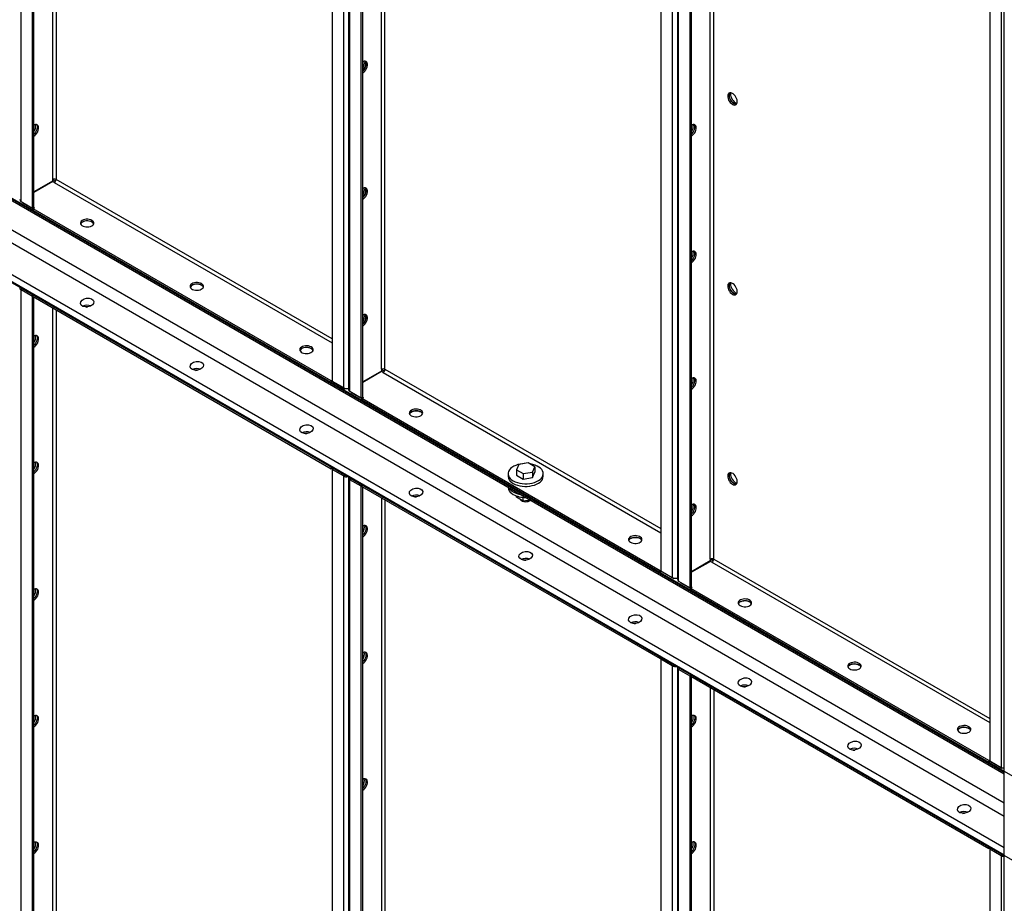
# Model space of a CAD drawing. Units: millimetres. Extents: x -6930 to 8313, y -12680 to 11283.
# Drawn here: x 2186 to 3138, y 6624 to 7479 of the extents above; entities that cross this region are included whole.
import ezdxf

# ---------------------------------------------------------------- set-up
doc = ezdxf.new("R2010")
doc.units = ezdxf.units.MM

msp = doc.modelspace()

# ---------------------------------------------------------------- linework, layer by layer
at = {"color": 7, "linetype": 'Continuous', "lineweight": 25}
for p, q in [((2503.68, 9068.54), (2503.68, 7121.14)), ((2504.97, 7119.34), (2504.97, 9069.28)), ((2516, 7112.97), (2516, 9068.83)), ((2517.41, 7113.79), (2517.41, 9068.3)), ((2535.51, 7140.61), (2535.51, 9057.85)), ((2538.91, 7140.61), (2538.91, 9055.89)), ((2805.91, 8901.46), (2805.91, 6945.61)), ((2816.94, 8895.1), (2816.94, 6939.24)), ((2821.88, 8893.3), (2821.88, 6937.45)), ((2823.16, 6935.65), (2823.16, 8891.5)), ((2834.2, 6929.28), (2834.2, 8885.14)), ((2835.61, 6930.1), (2835.61, 8884.61)), ((2853.71, 6956.91), (2853.71, 8874.16)), ((2857.11, 6956.91), (2857.11, 8872.2)), ((2186.77, 7303.03), (2186.77, 8779.06)), ((2197.8, 7296.67), (2197.8, 8772.7)), ((2199.21, 7297.48), (2199.21, 8771.88)), ((2217.32, 8761.43), (2217.32, 7324.3)), ((2220.71, 8759.47), (2220.71, 7324.3)), ((2498.74, 8711.31), (2498.74, 7122.93)), ((3135.14, 8709.73), (3135.14, 6755.55)), ((3138.25, 6751.83), (3138.25, 8711.53)), ((2487.71, 8704.94), (2487.71, 7129.3)), ((3124.11, 8708.26), (3124.11, 6761.92)), ((1865.46, 7486.6), (3138.25, 6751.83)), ((1865.46, 7485.72), (3138.25, 6750.95)), ((1866.39, 7483.66), (3138.25, 6749.43)), ((1896.57, 7438.06), (3138.25, 6721.25)), ((1891.4, 7428.2), (3138.25, 6708.41)), ((1865.46, 7405.82), (3138.25, 6671.06)), ((1865.46, 7404.95), (3138.25, 6670.18)), ((1868.2, 7411.04), (3138.25, 6677.86)), ((2217.32, 7322.63), (2199.21, 7312.18)), ((2217.57, 7322.19), (2199.21, 7311.6)), ((2217.32, 7324.3), (2217.32, 7322.63)), ((2217.32, 7324.3), (2220.21, 7322.62)), ((2219.01, 7321.36), (2217.57, 7322.19)), ((2219.01, 7321.36), (2487.71, 7166.24)), ((2487.71, 7170.16), (2220.71, 7324.3)), ((2186.77, 7303.03), (2197.8, 7296.67)), ((2188.15, 7302.24), (2188.15, 7301.95)), ((2188.15, 7301.95), (2198.51, 7295.97)), ((2197.8, 7296.67), (2199.21, 7297.48)), ((2199.92, 7296.78), (2198.51, 7295.97)), ((2487.01, 7129.42), (2198.51, 7295.97)), ((2198.51, 7294.34), (2198.51, 7295.97)), ((2487.01, 7127.79), (2198.51, 7294.34)), ((2199.92, 7296.78), (2198.96, 7297.34)), ((2188.18, 7218.35), (2186.77, 7217.54)), ((2197.8, 7211.17), (2186.77, 7217.54)), ((2186.77, 6364.01), (2186.77, 7217.54)), ((2188.15, 7218.66), (2188.15, 7218.66)), ((2188.15, 7218.66), (2198.51, 7212.68)), ((2188.18, 7218.35), (2188.18, 7218.64)), ((2198.51, 7212.39), (2188.18, 7218.35)), ((2198.51, 7212.68), (2487.01, 7046.13)), ((2198.51, 7211.05), (2198.51, 7212.68)), ((2197.8, 7211.17), (2198.51, 7211.58)), ((2197.8, 6357.64), (2197.8, 7211.17)), ((2198.51, 7211.05), (2487.01, 7044.5)), ((2199.21, 6358.46), (2199.21, 7210.64)), ((2217.32, 7200.19), (2217.32, 6385.28)), ((2220.71, 7198.23), (2220.71, 6385.28)), ((2535.51, 7138.94), (2517.41, 7128.49)), ((2535.76, 7138.5), (2517.41, 7127.91)), ((2535.51, 7140.61), (2535.51, 7138.94)), ((2535.51, 7140.61), (2538.41, 7138.93)), ((2537.21, 7137.67), (2535.76, 7138.5)), ((2537.21, 7137.67), (2805.91, 6982.55)), ((2538.91, 7140.61), (2805.91, 6986.47)), ((2487.71, 7129.83), (2487.01, 7129.42)), ((2487.01, 7129.42), (2487.01, 7127.79)), ((2488.42, 7128.6), (2487.01, 7127.79)), ((2487.71, 7129.3), (2498.74, 7122.93)), ((2488.42, 7128.89), (2488.42, 7128.6)), ((2488.42, 7128.6), (2500.19, 7121.81)), ((2500.19, 7121.81), (2500.19, 7122.38)), ((2503.02, 7121.81), (2500.19, 7121.81)), ((2503.02, 7122.28), (2503.02, 7121.81)), ((2503.68, 7122.19), (2503.02, 7121.81)), ((2504.97, 7119.34), (2516, 7112.97)), ((2506.35, 7118.54), (2506.35, 7118.25)), ((2506.35, 7118.25), (2516.7, 7112.28)), ((2516, 7112.97), (2517.41, 7113.79)), ((2518.12, 7113.09), (2516.7, 7112.28)), ((2805.2, 6945.73), (2516.7, 7112.28)), ((2516.7, 7110.64), (2516.7, 7112.28)), ((2805.2, 6944.1), (2516.7, 7110.64)), ((2518.12, 7113.09), (2517.16, 7113.65)), ((2487.01, 7046.13), (2487.01, 7044.5)), ((2488.42, 7045.32), (2487.01, 7044.5)), ((2487.71, 7043.8), (2489.13, 7044.62)), ((2487.71, 7043.8), (2487.71, 6190.28)), ((2498.74, 7037.44), (2487.71, 7043.8)), ((2488.42, 7045.32), (2488.42, 7045.32)), ((2488.42, 7045.32), (2500.19, 7038.52)), ((2500.16, 7038.25), (2489.13, 7044.62)), ((2668.56, 7048.61), (2666.17, 7043.46)), ((2666.17, 7043.46), (2672.71, 7039.69)), ((2666.17, 7043.46), (2666.17, 7038.24)), ((2677.49, 7049.99), (2668.56, 7048.61)), ((2672.71, 7039.69), (2681.63, 7041.07)), ((2684.02, 7046.22), (2677.49, 7049.99)), ((2681.63, 7041.07), (2684.02, 7046.22)), ((2681.63, 7041.07), (2681.63, 7035.85)), ((2681.63, 7035.85), (2684.02, 7041)), ((2684.02, 7046.22), (2684.02, 7041)), ((2500.16, 7038.25), (2498.74, 7037.44)), ((2498.74, 7037.44), (2498.74, 6183.91)), ((2500.19, 7038.52), (2500.19, 7038.52)), ((2500.19, 7038.52), (2500.19, 7038.52)), ((2503.68, 7035.64), (2503.68, 6182.12)), ((2506.38, 7034.66), (2504.97, 7033.84)), ((2516, 7027.48), (2504.97, 7033.84)), ((2504.97, 6180.32), (2504.97, 7033.84)), ((2506.35, 7034.97), (2506.35, 7034.97)), ((2506.35, 7034.97), (2516.7, 7028.99)), ((2506.38, 7034.66), (2506.38, 7034.95)), ((2516.7, 7028.7), (2506.38, 7034.66)), ((2658.1, 7039.62), (2658.1, 7037.17)), ((2666.17, 7038.24), (2672.71, 7034.47)), ((2672.71, 7039.69), (2672.71, 7034.47)), ((2672.71, 7034.47), (2681.63, 7035.85)), ((2692.1, 7037.17), (2692.1, 7039.62)), ((2516, 7027.48), (2516.7, 7027.88)), ((2516, 6173.95), (2516, 7027.48)), ((2516.7, 7028.99), (2805.2, 6862.44)), ((2516.7, 7027.36), (2516.7, 7028.99)), ((2516.7, 7027.36), (2805.2, 6860.81)), ((2517.41, 6174.77), (2517.41, 7026.95)), ((2658.1, 7026.62), (2658.1, 7026.55)), ((2535.51, 7016.5), (2535.51, 6201.58)), ((2538.91, 7014.54), (2538.91, 6201.58)), ((2666.17, 7016.84), (2666.17, 7018.2)), ((2672.71, 7013.07), (2666.17, 7016.84)), ((2672.71, 7013.07), (2672.71, 7016.84)), ((2679.69, 7014.15), (2672.71, 7013.07)), ((2853.71, 6955.24), (2835.61, 6944.79)), ((2853.71, 6956.91), (2853.71, 6955.24)), ((2853.71, 6956.91), (2856.61, 6955.24)), ((2857.11, 6956.91), (2855.41, 6955.93)), ((2855.41, 6955.93), (2856.61, 6955.24)), ((2857.11, 6956.91), (3124.11, 6802.78)), ((2805.91, 6946.14), (2805.2, 6945.73)), ((2805.2, 6945.73), (2805.2, 6944.1)), ((2853.96, 6954.81), (2835.61, 6944.22)), ((2855.41, 6953.97), (2853.96, 6954.81)), ((2855.41, 6953.97), (3124.11, 6798.86)), ((2806.62, 6944.91), (2805.2, 6944.1)), ((2805.91, 6945.61), (2816.94, 6939.24)), ((2806.62, 6945.2), (2806.62, 6944.91)), ((2806.62, 6944.91), (2818.39, 6938.12)), ((2818.39, 6938.12), (2818.39, 6938.69)), ((2821.22, 6938.12), (2818.39, 6938.12)), ((2821.22, 6938.59), (2821.22, 6938.12)), ((2821.88, 6938.5), (2821.22, 6938.12)), ((2823.16, 6935.65), (2834.2, 6929.28)), ((2825.25, 6934.44), (2825.25, 6934.15)), ((2825.25, 6934.15), (2834.9, 6928.58)), ((2834.2, 6929.28), (2835.61, 6930.1)), ((2836.32, 6929.4), (2834.9, 6928.58)), ((3123.4, 6762.04), (2834.9, 6928.58)), ((2834.9, 6926.95), (2834.9, 6928.58)), ((3123.4, 6760.4), (2834.9, 6926.95)), ((2836.32, 6929.4), (2835.36, 6929.95)), ((2805.2, 6862.44), (2805.2, 6860.81)), ((2806.62, 6861.63), (2805.2, 6860.81)), ((2805.91, 6860.11), (2807.33, 6860.93)), ((2805.91, 6860.11), (2805.91, 6006.59)), ((2816.94, 6853.74), (2805.91, 6860.11)), ((2806.62, 6861.63), (2806.62, 6861.63)), ((2806.62, 6861.63), (2818.39, 6854.83)), ((2818.36, 6854.56), (2807.33, 6860.93)), ((2818.36, 6854.56), (2816.94, 6853.74)), ((2816.94, 6853.74), (2816.94, 6000.22)), ((2818.39, 6854.83), (2818.39, 6854.83)), ((2818.39, 6854.83), (2818.39, 6854.83)), ((2821.88, 6851.95), (2821.88, 5998.42)), ((2824.58, 6850.97), (2823.16, 6850.15)), ((2824.55, 6851.28), (2824.55, 6851.28)), ((2824.55, 6851.28), (2834.9, 6845.3)), ((2824.58, 6850.97), (2824.58, 6851.26)), ((2834.9, 6845.01), (2824.58, 6850.97)), ((2834.2, 6843.78), (2823.16, 6850.15)), ((2823.16, 5996.63), (2823.16, 6850.15)), ((2834.2, 6843.78), (2834.9, 6844.19)), ((2834.2, 5990.26), (2834.2, 6843.78)), ((2834.9, 6845.3), (3123.4, 6678.75)), ((2834.9, 6843.66), (2834.9, 6845.3)), ((2834.9, 6843.66), (3123.4, 6677.12)), ((2835.61, 5991.08), (2835.61, 6843.26)), ((2853.71, 6832.81), (2853.71, 6017.89)), ((2857.11, 6830.85), (2857.11, 6017.89)), ((3124.11, 6762.45), (3123.4, 6762.04)), ((3123.4, 6762.04), (3123.4, 6760.4)), ((3124.82, 6761.22), (3123.4, 6760.4)), ((3124.11, 6761.92), (3135.14, 6755.55)), ((3124.82, 6761.51), (3124.82, 6761.22)), ((3124.82, 6761.22), (3135.88, 6754.83)), ((3135.88, 6754.83), (3135.88, 6755.21)), ((3137.6, 6754.83), (3135.88, 6754.83)), ((3138.25, 6751.83), (3173.61, 6731.42)), ((3138.25, 6670.18), (3138.25, 6751.83)), ((3138.25, 6750.95), (3138.25, 6751.83)), ((3138.6, 6751.63), (3138.25, 6751.83)), ((3123.4, 6678.75), (3123.4, 6677.12)), ((3124.82, 6677.93), (3123.4, 6677.12)), ((3124.11, 6676.42), (3125.52, 6677.24)), ((3124.11, 6676.42), (3124.11, 5822.9)), ((3135.14, 6670.05), (3124.11, 6676.42)), ((3124.82, 6677.93), (3124.82, 6677.93)), ((3124.82, 6677.93), (3136.59, 6671.14)), ((3136.55, 6670.87), (3125.52, 6677.24)), ((3136.55, 6670.87), (3135.14, 6670.05)), ((3135.14, 6670.05), (3135.14, 5816.53)), ((3136.59, 6671.14), (3136.59, 6671.14)), ((3136.59, 6671.14), (3136.59, 6671.14)), ((3138.25, 6670.18), (3138.25, 6671.06)), ((3173.61, 6649.77), (3138.25, 6670.18)), ((3138.6, 6669.97), (3138.25, 6670.18)), ((3138.25, 5812.81), (3138.25, 6670.18))]:
    msp.add_line(p, q, dxfattribs=at)
at = {"color": 7, "linetype": 'Continuous', "lineweight": 25, "flags": 128}
for points in [[(2517.41, 7429.35), (2518.06, 7430.03), (2518.95, 7431.22), (2519.68, 7432.54), (2520.22, 7433.92), (2520.52, 7435.27), (2520.59, 7436.54), (2520.4, 7437.65), (2519.98, 7438.53), (2519.88, 7438.67)], [(2519.88, 7438.67), (2520.22, 7438.12), (2520.52, 7437.12), (2520.59, 7435.92), (2520.4, 7434.6), (2519.98, 7433.23), (2519.34, 7431.87), (2518.52, 7430.61), (2517.57, 7429.5), (2517.41, 7429.35)], [(2517.41, 7427.46), (2518.47, 7428.21), (2519.47, 7429.21), (2520.37, 7430.41), (2521.1, 7431.72), (2521.63, 7433.1), (2521.94, 7434.46), (2522, 7435.72), (2521.81, 7436.83), (2521.39, 7437.72), (2520.75, 7438.34), (2519.94, 7438.66), (2518.98, 7438.66), (2517.95, 7438.35), (2517.41, 7438.07)], [(2875.21, 7396.87), (2876.27, 7396.4), (2877.27, 7396.24), (2878.16, 7396.4), (2878.89, 7396.88), (2879.43, 7397.64), (2879.73, 7398.64), (2879.8, 7399.84), (2879.61, 7401.16), (2879.19, 7402.53), (2878.55, 7403.89), (2877.73, 7405.15), (2876.78, 7406.26), (2875.74, 7407.14), (2874.67, 7407.76), (2873.64, 7408.07), (2872.68, 7408.07), (2871.86, 7407.75), (2871.23, 7407.13), (2870.8, 7406.24), (2870.62, 7405.13), (2870.68, 7403.87), (2870.99, 7402.51), (2871.52, 7401.13), (2872.25, 7399.82), (2873.14, 7398.62), (2874.15, 7397.62), (2875.21, 7396.87)], [(2872.74, 7408.08), (2872.64, 7407.94), (2872.22, 7407.06), (2872.03, 7405.95), (2872.1, 7404.68), (2872.4, 7403.33), (2872.93, 7401.95), (2873.67, 7400.63), (2874.56, 7399.44), (2875.56, 7398.44), (2876.62, 7397.68)], [(2879.09, 7397.09), (2878.19, 7397.1), (2877.16, 7397.41), (2876.09, 7398.03), (2875.05, 7398.91), (2874.1, 7400.02), (2873.28, 7401.28), (2872.64, 7402.64), (2872.22, 7404.01), (2872.03, 7405.33), (2872.1, 7406.53), (2872.4, 7407.53), (2872.74, 7408.08)], [(2873.7, 7408.06), (2873.47, 7407.06), (2873.47, 7405.83), (2873.72, 7404.49), (2874.2, 7403.11), (2874.88, 7401.77), (2875.74, 7400.54), (2876.72, 7399.48), (2877.77, 7398.66), (2878.83, 7398.12), (2879.55, 7397.92)], [(2201.68, 7377.4), (2202.02, 7376.85), (2202.33, 7375.85), (2202.39, 7374.65), (2202.2, 7373.33), (2201.78, 7371.96), (2201.14, 7370.6), (2200.32, 7369.34), (2199.37, 7368.23), (2199.21, 7368.08)], [(2201.68, 7377.4), (2202.02, 7376.85), (2202.33, 7375.85), (2202.39, 7374.65), (2202.2, 7373.33), (2201.78, 7371.96), (2201.14, 7370.6), (2200.32, 7369.34), (2199.37, 7368.23), (2199.21, 7368.08)], [(2199.21, 7366.19), (2200.27, 7366.94), (2201.28, 7367.94), (2202.17, 7369.14), (2202.9, 7370.45), (2203.43, 7371.83), (2203.74, 7373.19), (2203.8, 7374.45), (2203.62, 7375.56), (2203.19, 7376.45), (2202.56, 7377.07), (2201.74, 7377.39), (2200.79, 7377.39), (2199.75, 7377.08), (2199.21, 7376.8)], [(2835.61, 7368.14), (2836.26, 7368.82), (2837.15, 7370.01), (2837.88, 7371.33), (2838.42, 7372.71), (2838.72, 7374.06), (2838.78, 7375.33), (2838.6, 7376.44), (2838.18, 7377.32), (2838.07, 7377.46)], [(2835.61, 7368.14), (2836.26, 7368.82), (2837.15, 7370.01), (2837.88, 7371.33), (2838.42, 7372.71), (2838.72, 7374.06), (2838.78, 7375.33), (2838.6, 7376.44), (2838.18, 7377.32), (2838.07, 7377.46)], [(2835.61, 7366.25), (2836.67, 7367), (2837.67, 7368), (2838.56, 7369.2), (2839.3, 7370.51), (2839.83, 7371.89), (2840.14, 7373.25), (2840.2, 7374.51), (2840.01, 7375.62), (2839.59, 7376.51), (2838.95, 7377.13), (2838.14, 7377.45), (2837.18, 7377.45), (2836.14, 7377.14), (2835.61, 7376.86)], [(2517.41, 7306.87), (2518.06, 7307.55), (2518.95, 7308.74), (2519.68, 7310.06), (2520.22, 7311.44), (2520.52, 7312.79), (2520.59, 7314.06), (2520.4, 7315.17), (2519.98, 7316.05), (2519.88, 7316.19)], [(2519.88, 7316.19), (2520.22, 7315.64), (2520.52, 7314.64), (2520.59, 7313.44), (2520.4, 7312.12), (2519.98, 7310.75), (2519.34, 7309.39), (2518.52, 7308.13), (2517.57, 7307.02), (2517.41, 7306.87)], [(2517.41, 7304.98), (2518.47, 7305.73), (2519.47, 7306.73), (2520.37, 7307.92), (2521.1, 7309.24), (2521.63, 7310.62), (2521.94, 7311.98), (2522, 7313.24), (2521.81, 7314.35), (2521.39, 7315.24), (2520.75, 7315.86), (2519.94, 7316.18), (2518.98, 7316.18), (2517.95, 7315.86), (2517.41, 7315.59)], [(2255.43, 7284.74), (2254.24, 7285.28), (2252.88, 7285.65), (2251.4, 7285.83), (2249.89, 7285.8), (2248.43, 7285.58), (2247.1, 7285.16), (2245.98, 7284.58), (2245.11, 7283.87), (2244.55, 7283.06), (2244.33, 7282.2), (2244.47, 7281.33), (2244.94, 7280.5), (2245.73, 7279.76), (2246.8, 7279.15), (2248.09, 7278.69), (2249.52, 7278.41), (2251.02, 7278.34), (2252.51, 7278.46), (2253.92, 7278.79), (2255.15, 7279.29), (2256.16, 7279.94), (2256.87, 7280.7), (2257.26, 7281.55), (2257.31, 7282.42), (2257, 7283.27), (2256.36, 7284.06), (2255.43, 7284.74)], [(2257.18, 7281.27), (2256.87, 7281.84), (2256.16, 7282.61), (2255.15, 7283.26), (2253.92, 7283.76), (2252.51, 7284.08), (2251.02, 7284.21), (2249.52, 7284.13), (2248.09, 7283.86), (2246.8, 7283.4), (2245.73, 7282.78), (2244.94, 7282.04), (2244.49, 7281.27)], [(2255.43, 7283.11), (2254.24, 7283.65), (2252.88, 7284.02), (2251.4, 7284.19), (2249.89, 7284.17), (2248.43, 7283.94), (2247.1, 7283.53), (2245.98, 7282.95), (2245.11, 7282.24), (2244.55, 7281.43), (2244.49, 7281.27)], [(2835.61, 7245.66), (2836.26, 7246.34), (2837.15, 7247.53), (2837.88, 7248.85), (2838.42, 7250.22), (2838.72, 7251.58), (2838.78, 7252.85), (2838.6, 7253.95), (2838.18, 7254.84), (2838.07, 7254.98)], [(2835.61, 7245.66), (2836.26, 7246.34), (2837.15, 7247.53), (2837.88, 7248.85), (2838.42, 7250.22), (2838.72, 7251.58), (2838.78, 7252.85), (2838.6, 7253.95), (2838.18, 7254.84), (2838.07, 7254.98)], [(2835.61, 7243.77), (2836.67, 7244.52), (2837.67, 7245.52), (2838.56, 7246.71), (2839.3, 7248.03), (2839.83, 7249.41), (2840.14, 7250.77), (2840.2, 7252.03), (2840.01, 7253.14), (2839.59, 7254.03), (2838.95, 7254.65), (2838.14, 7254.97), (2837.18, 7254.97), (2836.14, 7254.65), (2835.61, 7254.38)], [(2361.49, 7223.51), (2360.31, 7224.05), (2358.94, 7224.42), (2357.46, 7224.6), (2355.96, 7224.57), (2354.5, 7224.35), (2353.17, 7223.93), (2352.04, 7223.35), (2351.18, 7222.64), (2350.62, 7221.83), (2350.4, 7220.97), (2350.53, 7220.1), (2351.01, 7219.27), (2351.8, 7218.53), (2352.87, 7217.92), (2354.15, 7217.46), (2355.58, 7217.18), (2357.09, 7217.11), (2358.58, 7217.23), (2359.98, 7217.56), (2361.22, 7218.06), (2362.22, 7218.71), (2362.94, 7219.47), (2363.33, 7220.31), (2363.37, 7221.19), (2363.07, 7222.04), (2362.43, 7222.83), (2361.49, 7223.51)], [(2363.24, 7220.04), (2362.94, 7220.61), (2362.22, 7221.38), (2361.22, 7222.03), (2359.98, 7222.53), (2358.58, 7222.85), (2357.09, 7222.98), (2355.58, 7222.9), (2354.15, 7222.63), (2352.87, 7222.17), (2351.8, 7221.55), (2351.01, 7220.81), (2350.55, 7220.04)], [(2361.49, 7221.88), (2360.31, 7222.42), (2358.94, 7222.79), (2357.46, 7222.96), (2355.96, 7222.94), (2354.5, 7222.71), (2353.17, 7222.3), (2352.04, 7221.72), (2351.18, 7221.01), (2350.62, 7220.2), (2350.55, 7220.04)], [(2875.21, 7213.15), (2876.27, 7212.68), (2877.27, 7212.52), (2878.16, 7212.68), (2878.89, 7213.16), (2879.43, 7213.92), (2879.73, 7214.92), (2879.8, 7216.11), (2879.61, 7217.43), (2879.19, 7218.81), (2878.55, 7220.17), (2877.73, 7221.43), (2876.78, 7222.53), (2875.74, 7223.42), (2874.67, 7224.03), (2873.64, 7224.35), (2872.68, 7224.35), (2871.86, 7224.03), (2871.23, 7223.41), (2870.8, 7222.52), (2870.62, 7221.41), (2870.68, 7220.15), (2870.99, 7218.79), (2871.52, 7217.41), (2872.25, 7216.09), (2873.14, 7214.9), (2874.15, 7213.9), (2875.21, 7213.15)], [(2872.74, 7224.36), (2872.64, 7224.22), (2872.22, 7223.33), (2872.03, 7222.23), (2872.1, 7220.96), (2872.4, 7219.6), (2872.93, 7218.23), (2873.67, 7216.91), (2874.56, 7215.72), (2875.56, 7214.72), (2876.62, 7213.96)], [(2879.09, 7213.37), (2878.19, 7213.38), (2877.16, 7213.69), (2876.09, 7214.31), (2875.05, 7215.19), (2874.1, 7216.29), (2873.28, 7217.56), (2872.64, 7218.91), (2872.22, 7220.29), (2872.03, 7221.61), (2872.1, 7222.81), (2872.4, 7223.81), (2872.74, 7224.36)], [(2873.7, 7224.34), (2873.47, 7223.34), (2873.47, 7222.11), (2873.72, 7220.76), (2874.2, 7219.39), (2874.88, 7218.05), (2875.74, 7216.82), (2876.72, 7215.76), (2877.77, 7214.94), (2878.83, 7214.4), (2879.55, 7214.2)], [(2249.69, 7200.86), (2250.64, 7200.92), (2251.13, 7200.92)], [(2517.41, 7184.39), (2518.06, 7185.07), (2518.95, 7186.26), (2519.68, 7187.58), (2520.22, 7188.95), (2520.52, 7190.31), (2520.59, 7191.58), (2520.4, 7192.68), (2519.98, 7193.57), (2519.88, 7193.71)], [(2519.88, 7193.71), (2520.22, 7193.16), (2520.52, 7192.15), (2520.59, 7190.96), (2520.4, 7189.64), (2519.98, 7188.26), (2519.34, 7186.91), (2518.52, 7185.64), (2517.57, 7184.54), (2517.41, 7184.39)], [(2517.41, 7182.5), (2518.47, 7183.25), (2519.47, 7184.25), (2520.37, 7185.44), (2521.1, 7186.76), (2521.63, 7188.14), (2521.94, 7189.5), (2522, 7190.76), (2521.81, 7191.87), (2521.39, 7192.76), (2520.75, 7193.38), (2519.94, 7193.7), (2518.98, 7193.7), (2517.95, 7193.38), (2517.41, 7193.11)], [(2201.68, 7173.26), (2202.02, 7172.72), (2202.33, 7171.71), (2202.39, 7170.52), (2202.2, 7169.2), (2201.78, 7167.82), (2201.14, 7166.46), (2200.32, 7165.2), (2199.37, 7164.1), (2199.21, 7163.94)], [(2199.21, 7162.05), (2200.27, 7162.81), (2201.28, 7163.81), (2202.17, 7165), (2202.9, 7166.32), (2203.43, 7167.69), (2203.74, 7169.05), (2203.8, 7170.32), (2203.62, 7171.42), (2203.19, 7172.31), (2202.56, 7172.93), (2201.74, 7173.25), (2200.79, 7173.26), (2199.75, 7172.94), (2199.21, 7172.67)], [(2201.68, 7173.26), (2202.02, 7172.72), (2202.33, 7171.71), (2202.39, 7170.52), (2202.2, 7169.2), (2201.78, 7167.82), (2201.14, 7166.46), (2200.32, 7165.2), (2199.37, 7164.1), (2199.21, 7163.94)], [(2467.56, 7162.28), (2466.38, 7162.82), (2465.01, 7163.19), (2463.53, 7163.37), (2462.02, 7163.34), (2460.56, 7163.12), (2459.24, 7162.7), (2458.11, 7162.12), (2457.24, 7161.41), (2456.69, 7160.6), (2456.47, 7159.74), (2456.6, 7158.87), (2457.07, 7158.04), (2457.87, 7157.3), (2458.93, 7156.68), (2460.22, 7156.23), (2461.65, 7155.95), (2463.15, 7155.88), (2464.65, 7156), (2466.05, 7156.33), (2467.29, 7156.82), (2468.29, 7157.48), (2469, 7158.24), (2469.4, 7159.08), (2469.44, 7159.96), (2469.13, 7160.81), (2468.5, 7161.6), (2467.56, 7162.28)], [(2469.31, 7158.81), (2469, 7159.38), (2468.29, 7160.15), (2467.29, 7160.8), (2466.05, 7161.3), (2464.65, 7161.62), (2463.15, 7161.75), (2461.65, 7161.67), (2460.22, 7161.4), (2458.93, 7160.94), (2457.87, 7160.32), (2457.07, 7159.58), (2456.62, 7158.81)], [(2467.56, 7160.65), (2466.38, 7161.19), (2465.01, 7161.56), (2463.53, 7161.73), (2462.02, 7161.71), (2460.56, 7161.48), (2459.24, 7161.07), (2458.11, 7160.49), (2457.24, 7159.78), (2456.69, 7158.97), (2456.62, 7158.81)], [(2355.76, 7139.63), (2356.71, 7139.69), (2357.19, 7139.69)], [(2835.61, 7123.18), (2836.26, 7123.86), (2837.15, 7125.05), (2837.88, 7126.37), (2838.42, 7127.74), (2838.72, 7129.1), (2838.78, 7130.37), (2838.6, 7131.47), (2838.18, 7132.36), (2838.07, 7132.5)], [(2835.61, 7123.18), (2836.26, 7123.86), (2837.15, 7125.05), (2837.88, 7126.37), (2838.42, 7127.74), (2838.72, 7129.1), (2838.78, 7130.37), (2838.6, 7131.47), (2838.18, 7132.36), (2838.07, 7132.5)], [(2835.61, 7121.29), (2836.67, 7122.04), (2837.67, 7123.04), (2838.56, 7124.23), (2839.3, 7125.55), (2839.83, 7126.93), (2840.14, 7128.28), (2840.2, 7129.55), (2840.01, 7130.66), (2839.59, 7131.54), (2838.95, 7132.17), (2838.14, 7132.49), (2837.18, 7132.49), (2836.14, 7132.17), (2835.61, 7131.9)], [(2564.43, 7095.74), (2565.62, 7095.2), (2566.99, 7094.84), (2568.46, 7094.66), (2569.97, 7094.68), (2571.43, 7094.91), (2572.76, 7095.32), (2573.89, 7095.9), (2574.75, 7096.62), (2575.31, 7097.43), (2575.53, 7098.29), (2575.4, 7099.16), (2574.92, 7099.98), (2574.13, 7100.72), (2573.06, 7101.34), (2571.78, 7101.8), (2570.34, 7102.07), (2568.84, 7102.15), (2567.35, 7102.02), (2565.95, 7101.7), (2564.71, 7101.2), (2563.71, 7100.55), (2562.99, 7099.78), (2562.6, 7098.94), (2562.55, 7098.07), (2562.86, 7097.22), (2563.5, 7096.43), (2564.43, 7095.74)], [(2575.37, 7097.58), (2575.07, 7098.15), (2574.35, 7098.92), (2573.35, 7099.57), (2572.12, 7100.07), (2570.71, 7100.39), (2569.22, 7100.52), (2567.72, 7100.44), (2566.28, 7100.17), (2565, 7099.71), (2563.93, 7099.09), (2563.14, 7098.35), (2562.69, 7097.58)], [(2562.69, 7097.58), (2562.75, 7097.74), (2563.31, 7098.55), (2564.17, 7099.26), (2565.3, 7099.84), (2566.63, 7100.25), (2568.09, 7100.48), (2569.6, 7100.5), (2571.07, 7100.33), (2572.44, 7099.96), (2573.63, 7099.42)], [(2461.82, 7078.4), (2462.78, 7078.46), (2463.26, 7078.46)], [(2201.68, 7050.78), (2202.02, 7050.23), (2202.33, 7049.23), (2202.39, 7048.04), (2202.2, 7046.72), (2201.78, 7045.34), (2201.14, 7043.98), (2200.32, 7042.72), (2199.37, 7041.62), (2199.21, 7041.46)], [(2201.68, 7050.78), (2202.02, 7050.23), (2202.33, 7049.23), (2202.39, 7048.04), (2202.2, 7046.72), (2201.78, 7045.34), (2201.14, 7043.98), (2200.32, 7042.72), (2199.37, 7041.62), (2199.21, 7041.46)], [(2199.21, 7039.57), (2200.27, 7040.33), (2201.28, 7041.33), (2202.17, 7042.52), (2202.9, 7043.84), (2203.43, 7045.21), (2203.74, 7046.57), (2203.8, 7047.84), (2203.62, 7048.94), (2203.19, 7049.83), (2202.56, 7050.45), (2201.74, 7050.77), (2200.79, 7050.77), (2199.75, 7050.46), (2199.21, 7050.19)], [(2673.6, 7049.39), (2672.31, 7049.3), (2669.9, 7048.96), (2667.6, 7048.42), (2665.46, 7047.7), (2663.52, 7046.8), (2661.83, 7045.76), (2660.43, 7044.58), (2659.33, 7043.29), (2658.57, 7041.92), (2658.17, 7040.51), (2658.12, 7039.08), (2658.44, 7037.66), (2659.11, 7036.28), (2660.12, 7034.97), (2661.45, 7033.76), (2663.08, 7032.68)], [(2663.08, 7032.68), (2664.95, 7031.74), (2667.05, 7030.97), (2669.31, 7030.39), (2671.7, 7030), (2674.17, 7029.82), (2676.65, 7029.84), (2679.1, 7030.08), (2681.46, 7030.52), (2683.69, 7031.15), (2685.73, 7031.96), (2687.55, 7032.94), (2689.1, 7034.05), (2690.35, 7035.29), (2691.28, 7036.62), (2691.87, 7038.01), (2692.09, 7039.44), (2691.96, 7040.87), (2691.46, 7042.27), (2690.62, 7043.62), (2689.44, 7044.88), (2687.96, 7046.03), (2686.21, 7047.04), (2684.22, 7047.9), (2682.03, 7048.58), (2679.7, 7049.06), (2678.89, 7049.18)], [(2658.1, 7037.17), (2658.12, 7036.63), (2658.44, 7035.21), (2659.11, 7033.83), (2660.12, 7032.52), (2661.45, 7031.31), (2663.08, 7030.23)], [(2663.08, 7030.23), (2664.95, 7029.29), (2667.05, 7028.52), (2669.31, 7027.94), (2671.7, 7027.55), (2674.17, 7027.37), (2676.65, 7027.39), (2679.1, 7027.63), (2681.46, 7028.07), (2683.69, 7028.7), (2685.73, 7029.51), (2687.55, 7030.49), (2689.1, 7031.6), (2690.35, 7032.84), (2691.28, 7034.17), (2691.87, 7035.56), (2692.09, 7036.99), (2692.1, 7037.17)], [(2875.21, 7029.42), (2876.27, 7028.96), (2877.27, 7028.8), (2878.16, 7028.96), (2878.89, 7029.43), (2879.43, 7030.19), (2879.73, 7031.2), (2879.8, 7032.39), (2879.61, 7033.71), (2879.19, 7035.09), (2878.55, 7036.44), (2877.73, 7037.71), (2876.78, 7038.81), (2875.74, 7039.7), (2874.67, 7040.31), (2873.64, 7040.63), (2872.68, 7040.62), (2871.86, 7040.3), (2871.23, 7039.68), (2870.8, 7038.8), (2870.62, 7037.69), (2870.68, 7036.42), (2870.99, 7035.07), (2871.52, 7033.69), (2872.25, 7032.37), (2873.14, 7031.18), (2874.15, 7030.18), (2875.21, 7029.42)], [(2872.74, 7040.63), (2872.64, 7040.5), (2872.22, 7039.61), (2872.03, 7038.51), (2872.1, 7037.24), (2872.4, 7035.88), (2872.93, 7034.51), (2873.67, 7033.19), (2874.56, 7032), (2875.56, 7031), (2876.62, 7030.24)], [(2879.09, 7029.65), (2878.19, 7029.65), (2877.16, 7029.97), (2876.09, 7030.59), (2875.05, 7031.47), (2874.1, 7032.57), (2873.28, 7033.84), (2872.64, 7035.19), (2872.22, 7036.57), (2872.03, 7037.89), (2872.1, 7039.08), (2872.4, 7040.09), (2872.74, 7040.63)], [(2873.7, 7040.62), (2873.47, 7039.62), (2873.47, 7038.38), (2873.72, 7037.04), (2874.2, 7035.67), (2874.88, 7034.33), (2875.74, 7033.1), (2876.72, 7032.04), (2877.77, 7031.22), (2878.83, 7030.68), (2879.55, 7030.48)], [(2658.1, 7026.55), (2658.12, 7026.01), (2658.44, 7024.59), (2659.11, 7023.21), (2660.12, 7021.91), (2661.45, 7020.7), (2663.08, 7019.61)], [(2567.89, 7017.17), (2568.84, 7017.23), (2569.33, 7017.23)], [(2679.78, 7014.1), (2679.28, 7013.54), (2678.38, 7012.94), (2677.24, 7012.51), (2675.95, 7012.28), (2674.58, 7012.25), (2673.26, 7012.44), (2672.08, 7012.82), (2671.11, 7013.38), (2670.44, 7014.06), (2670.21, 7014.51)], [(2835.61, 7000.69), (2836.26, 7001.38), (2837.15, 7002.57), (2837.88, 7003.89), (2838.42, 7005.26), (2838.72, 7006.62), (2838.78, 7007.89), (2838.6, 7008.99), (2838.18, 7009.88), (2838.07, 7010.01)], [(2835.61, 6998.8), (2836.67, 6999.56), (2837.67, 7000.56), (2838.56, 7001.75), (2839.3, 7003.07), (2839.83, 7004.45), (2840.14, 7005.8), (2840.2, 7007.07), (2840.01, 7008.18), (2839.59, 7009.06), (2838.95, 7009.68), (2838.14, 7010), (2837.18, 7010.01), (2836.14, 7009.69), (2835.61, 7009.42)], [(2835.61, 7000.69), (2836.26, 7001.38), (2837.15, 7002.57), (2837.88, 7003.89), (2838.42, 7005.26), (2838.72, 7006.62), (2838.78, 7007.89), (2838.6, 7008.99), (2838.18, 7009.88), (2838.07, 7010.01)], [(2519.88, 6989.57), (2520.22, 6989.02), (2520.52, 6988.02), (2520.59, 6986.83), (2520.4, 6985.5), (2519.98, 6984.13), (2519.34, 6982.77), (2518.52, 6981.51), (2517.57, 6980.41), (2517.41, 6980.25)], [(2519.88, 6989.57), (2520.22, 6989.02), (2520.52, 6988.02), (2520.59, 6986.83), (2520.4, 6985.5), (2519.98, 6984.13), (2519.34, 6982.77), (2518.52, 6981.51), (2517.57, 6980.41), (2517.41, 6980.25)], [(2517.41, 6978.36), (2518.47, 6979.12), (2519.47, 6980.12), (2520.37, 6981.31), (2521.1, 6982.63), (2521.63, 6984), (2521.94, 6985.36), (2522, 6986.63), (2521.81, 6987.73), (2521.39, 6988.62), (2520.75, 6989.24), (2519.94, 6989.56), (2518.98, 6989.56), (2517.95, 6989.25), (2517.41, 6988.98)], [(2776.57, 6973.28), (2777.75, 6972.74), (2779.12, 6972.37), (2780.6, 6972.2), (2782.1, 6972.22), (2783.56, 6972.45), (2784.89, 6972.86), (2786.02, 6973.44), (2786.88, 6974.16), (2787.44, 6974.97), (2787.66, 6975.83), (2787.53, 6976.7), (2787.05, 6977.52), (2786.26, 6978.26), (2785.19, 6978.88), (2783.91, 6979.34), (2782.48, 6979.61), (2780.97, 6979.69), (2779.48, 6979.56), (2778.08, 6979.24), (2776.84, 6978.74), (2775.84, 6978.09), (2775.12, 6977.32), (2774.73, 6976.48), (2774.69, 6975.61), (2774.99, 6974.76), (2775.63, 6973.97), (2776.57, 6973.28)], [(2787.51, 6975.12), (2787.2, 6975.69), (2786.49, 6976.46), (2785.48, 6977.11), (2784.25, 6977.61), (2782.84, 6977.93), (2781.35, 6978.05), (2779.85, 6977.98), (2778.42, 6977.7), (2777.13, 6977.25), (2776.06, 6976.63), (2775.27, 6975.89), (2774.82, 6975.12)], [(2774.82, 6975.12), (2774.88, 6975.27), (2775.44, 6976.08), (2776.31, 6976.8), (2777.43, 6977.38), (2778.76, 6977.79), (2780.22, 6978.02), (2781.73, 6978.04), (2783.21, 6977.87), (2784.57, 6977.5), (2785.76, 6976.96)], [(2673.95, 6955.94), (2674.91, 6956), (2675.39, 6956)], [(2201.68, 6928.3), (2202.02, 6927.75), (2202.33, 6926.75), (2202.39, 6925.55), (2202.2, 6924.23), (2201.78, 6922.86), (2201.14, 6921.5), (2200.32, 6920.24), (2199.37, 6919.13), (2199.21, 6918.98)], [(2201.68, 6928.3), (2202.02, 6927.75), (2202.33, 6926.75), (2202.39, 6925.55), (2202.2, 6924.23), (2201.78, 6922.86), (2201.14, 6921.5), (2200.32, 6920.24), (2199.37, 6919.13), (2199.21, 6918.98)], [(2199.21, 6917.09), (2200.27, 6917.85), (2201.28, 6918.85), (2202.17, 6920.04), (2202.9, 6921.36), (2203.43, 6922.73), (2203.74, 6924.09), (2203.8, 6925.36), (2203.62, 6926.46), (2203.19, 6927.35), (2202.56, 6927.97), (2201.74, 6928.29), (2200.79, 6928.29), (2199.75, 6927.98), (2199.21, 6927.71)], [(2882.63, 6912.05), (2883.82, 6911.51), (2885.18, 6911.14), (2886.66, 6910.97), (2888.17, 6910.99), (2889.63, 6911.22), (2890.96, 6911.63), (2892.08, 6912.21), (2892.95, 6912.92), (2893.51, 6913.73), (2893.73, 6914.6), (2893.59, 6915.46), (2893.12, 6916.29), (2892.33, 6917.03), (2891.26, 6917.65), (2889.98, 6918.11), (2888.54, 6918.38), (2887.04, 6918.46), (2885.55, 6918.33), (2884.14, 6918.01), (2882.91, 6917.51), (2881.9, 6916.86), (2881.19, 6916.09), (2880.8, 6915.25), (2880.75, 6914.38), (2881.06, 6913.53), (2881.7, 6912.74), (2882.63, 6912.05)], [(2893.57, 6913.89), (2893.27, 6914.46), (2892.55, 6915.22), (2891.55, 6915.88), (2890.31, 6916.38), (2888.91, 6916.7), (2887.42, 6916.82), (2885.91, 6916.75), (2884.48, 6916.47), (2883.2, 6916.02), (2882.13, 6915.4), (2881.34, 6914.66), (2880.88, 6913.89)], [(2880.88, 6913.89), (2880.95, 6914.04), (2881.51, 6914.85), (2882.37, 6915.57), (2883.5, 6916.15), (2884.83, 6916.56), (2886.29, 6916.79), (2887.79, 6916.81), (2889.27, 6916.63), (2890.64, 6916.27), (2891.82, 6915.73)], [(2780.02, 6894.71), (2780.97, 6894.77), (2781.46, 6894.76)], [(2519.88, 6867.09), (2520.22, 6866.54), (2520.52, 6865.54), (2520.59, 6864.34), (2520.4, 6863.02), (2519.98, 6861.65), (2519.34, 6860.29), (2518.52, 6859.03), (2517.57, 6857.92), (2517.41, 6857.77)], [(2519.88, 6867.09), (2520.22, 6866.54), (2520.52, 6865.54), (2520.59, 6864.34), (2520.4, 6863.02), (2519.98, 6861.65), (2519.34, 6860.29), (2518.52, 6859.03), (2517.57, 6857.92), (2517.41, 6857.77)], [(2517.41, 6855.88), (2518.47, 6856.63), (2519.47, 6857.64), (2520.37, 6858.83), (2521.1, 6860.15), (2521.63, 6861.52), (2521.94, 6862.88), (2522, 6864.14), (2521.81, 6865.25), (2521.39, 6866.14), (2520.75, 6866.76), (2519.94, 6867.08), (2518.98, 6867.08), (2517.95, 6866.77), (2517.41, 6866.5)], [(2988.7, 6850.82), (2989.88, 6850.28), (2991.25, 6849.91), (2992.73, 6849.74), (2994.24, 6849.76), (2995.69, 6849.99), (2997.02, 6850.4), (2998.15, 6850.98), (2999.02, 6851.69), (2999.57, 6852.5), (2999.79, 6853.37), (2999.66, 6854.23), (2999.19, 6855.06), (2998.39, 6855.8), (2997.33, 6856.42), (2996.04, 6856.88), (2994.61, 6857.15), (2993.11, 6857.23), (2991.61, 6857.1), (2990.21, 6856.78), (2988.97, 6856.28), (2987.97, 6855.63), (2987.25, 6854.86), (2986.86, 6854.02), (2986.82, 6853.15), (2987.12, 6852.29), (2987.76, 6851.51), (2988.7, 6850.82)], [(2999.64, 6852.66), (2999.34, 6853.23), (2998.62, 6853.99), (2997.62, 6854.65), (2996.38, 6855.14), (2994.98, 6855.47), (2993.48, 6855.59), (2991.98, 6855.52), (2990.55, 6855.24), (2989.26, 6854.79), (2988.2, 6854.17), (2987.4, 6853.43), (2986.95, 6852.66)], [(2986.95, 6852.66), (2987.02, 6852.81), (2987.57, 6853.62), (2988.44, 6854.34), (2989.57, 6854.92), (2990.89, 6855.33), (2992.35, 6855.55), (2993.86, 6855.58), (2995.34, 6855.4), (2996.71, 6855.04), (2997.89, 6854.5)], [(2886.09, 6833.48), (2887.04, 6833.54), (2887.52, 6833.53)], [(2201.68, 6805.82), (2202.02, 6805.27), (2202.33, 6804.27), (2202.39, 6803.07), (2202.2, 6801.75), (2201.78, 6800.38), (2201.14, 6799.02), (2200.32, 6797.76), (2199.37, 6796.65), (2199.21, 6796.5)], [(2201.68, 6805.82), (2202.02, 6805.27), (2202.33, 6804.27), (2202.39, 6803.07), (2202.2, 6801.75), (2201.78, 6800.38), (2201.14, 6799.02), (2200.32, 6797.76), (2199.37, 6796.65), (2199.21, 6796.5)], [(2199.21, 6794.61), (2200.27, 6795.36), (2201.28, 6796.36), (2202.17, 6797.56), (2202.9, 6798.88), (2203.43, 6800.25), (2203.74, 6801.61), (2203.8, 6802.87), (2203.62, 6803.98), (2203.19, 6804.87), (2202.56, 6805.49), (2201.74, 6805.81), (2200.79, 6805.81), (2199.75, 6805.5), (2199.21, 6805.22)], [(2838.07, 6805.88), (2838.42, 6805.33), (2838.72, 6804.33), (2838.78, 6803.13), (2838.6, 6801.81), (2838.18, 6800.44), (2837.54, 6799.08), (2836.72, 6797.82), (2835.77, 6796.71), (2835.61, 6796.56)], [(2838.07, 6805.88), (2838.42, 6805.33), (2838.72, 6804.33), (2838.78, 6803.13), (2838.6, 6801.81), (2838.18, 6800.44), (2837.54, 6799.08), (2836.72, 6797.82), (2835.77, 6796.71), (2835.61, 6796.56)], [(2835.61, 6794.67), (2836.67, 6795.42), (2837.67, 6796.42), (2838.56, 6797.62), (2839.3, 6798.94), (2839.83, 6800.31), (2840.14, 6801.67), (2840.2, 6802.93), (2840.01, 6804.04), (2839.59, 6804.93), (2838.95, 6805.55), (2838.14, 6805.87), (2837.18, 6805.87), (2836.14, 6805.56), (2835.61, 6805.28)], [(3094.76, 6789.59), (3095.95, 6789.05), (3097.32, 6788.68), (3098.79, 6788.51), (3100.3, 6788.53), (3101.76, 6788.76), (3103.09, 6789.17), (3104.22, 6789.75), (3105.08, 6790.46), (3105.64, 6791.27), (3105.86, 6792.14), (3105.73, 6793), (3105.25, 6793.83), (3104.46, 6794.57), (3103.39, 6795.19), (3102.11, 6795.65), (3100.67, 6795.92), (3099.17, 6796), (3097.68, 6795.87), (3096.28, 6795.55), (3095.04, 6795.05), (3094.04, 6794.4), (3093.32, 6793.63), (3092.93, 6792.79), (3092.89, 6791.92), (3093.19, 6791.06), (3093.83, 6790.27), (3094.76, 6789.59)], [(3105.7, 6791.43), (3105.4, 6792), (3104.68, 6792.76), (3103.68, 6793.41), (3102.45, 6793.91), (3101.04, 6794.24), (3099.55, 6794.36), (3098.05, 6794.29), (3096.61, 6794.01), (3095.33, 6793.55), (3094.26, 6792.94), (3093.47, 6792.2), (3093.02, 6791.43)], [(3093.02, 6791.43), (3093.08, 6791.58), (3093.64, 6792.39), (3094.5, 6793.11), (3095.63, 6793.69), (3096.96, 6794.1), (3098.42, 6794.32), (3099.93, 6794.35), (3101.4, 6794.17), (3102.77, 6793.81), (3103.96, 6793.26)], [(2992.15, 6772.25), (2993.11, 6772.31), (2993.59, 6772.3)], [(2519.88, 6744.61), (2520.22, 6744.06), (2520.52, 6743.06), (2520.59, 6741.86), (2520.4, 6740.54), (2519.98, 6739.17), (2519.34, 6737.81), (2518.52, 6736.55), (2517.57, 6735.44), (2517.41, 6735.29)], [(2519.88, 6744.61), (2520.22, 6744.06), (2520.52, 6743.06), (2520.59, 6741.86), (2520.4, 6740.54), (2519.98, 6739.17), (2519.34, 6737.81), (2518.52, 6736.55), (2517.57, 6735.44), (2517.41, 6735.29)], [(2517.41, 6733.4), (2518.47, 6734.15), (2519.47, 6735.15), (2520.37, 6736.35), (2521.1, 6737.67), (2521.63, 6739.04), (2521.94, 6740.4), (2522, 6741.66), (2521.81, 6742.77), (2521.39, 6743.66), (2520.75, 6744.28), (2519.94, 6744.6), (2518.98, 6744.6), (2517.95, 6744.29), (2517.41, 6744.01)], [(3098.22, 6711.02), (3099.17, 6711.07), (3099.66, 6711.07)], [(2201.68, 6683.34), (2202.02, 6682.79), (2202.33, 6681.79), (2202.39, 6680.59), (2202.2, 6679.27), (2201.78, 6677.9), (2201.14, 6676.54), (2200.32, 6675.28), (2199.37, 6674.17), (2199.21, 6674.02)], [(2201.68, 6683.34), (2202.02, 6682.79), (2202.33, 6681.79), (2202.39, 6680.59), (2202.2, 6679.27), (2201.78, 6677.9), (2201.14, 6676.54), (2200.32, 6675.28), (2199.37, 6674.17), (2199.21, 6674.02)], [(2199.21, 6672.13), (2200.27, 6672.88), (2201.28, 6673.88), (2202.17, 6675.08), (2202.9, 6676.39), (2203.43, 6677.77), (2203.74, 6679.13), (2203.8, 6680.39), (2203.62, 6681.5), (2203.19, 6682.39), (2202.56, 6683.01), (2201.74, 6683.33), (2200.79, 6683.33), (2199.75, 6683.02), (2199.21, 6682.74)], [(2838.07, 6683.4), (2838.42, 6682.85), (2838.72, 6681.85), (2838.78, 6680.65), (2838.6, 6679.33), (2838.18, 6677.96), (2837.54, 6676.6), (2836.72, 6675.34), (2835.77, 6674.23), (2835.61, 6674.08)], [(2838.07, 6683.4), (2838.42, 6682.85), (2838.72, 6681.85), (2838.78, 6680.65), (2838.6, 6679.33), (2838.18, 6677.96), (2837.54, 6676.6), (2836.72, 6675.34), (2835.77, 6674.23), (2835.61, 6674.08)], [(2835.61, 6672.19), (2836.67, 6672.94), (2837.67, 6673.94), (2838.56, 6675.14), (2839.3, 6676.45), (2839.83, 6677.83), (2840.14, 6679.19), (2840.2, 6680.45), (2840.01, 6681.56), (2839.59, 6682.45), (2838.95, 6683.07), (2838.14, 6683.39), (2837.18, 6683.39), (2836.14, 6683.08), (2835.61, 6682.8)]]:
    msp.add_lwpolyline(points, dxfattribs=at)
at = {"color": 7, "linetype": 'Continuous', "lineweight": 25}
for centre, radius, start, end in [((2510.97, 7436.85), 8.15, 322.16068, 12.78104), ((2878.67, 7400.78), 3.72, 236.48889, 276.36036), ((2192.78, 7375.58), 8.15, 322.16068, 12.78104), ((2829.17, 7375.64), 8.15, 322.16069, 12.78104), ((2219.01, 7321.02), 3.69, 62.60967, 117.39033), ((2217.02, 7324.47), 3.69, 302.60548, 357.39452), ((2510.97, 7314.37), 8.15, 322.16068, 12.78103), ((2187.68, 7305.05), 2.21, 185.6948, 245.62534), ((2253.79, 7279.8), 3.69, 22.61364, 63.61433), ((2829.17, 7253.16), 8.15, 322.16069, 12.78104), ((2187.44, 7219.33), 1.91, 156.70139, 249.56885), ((2188.83, 7219.62), 1.43, 205.40663, 242.83979), ((2359.85, 7218.57), 3.69, 22.61364, 63.61433), ((2878.67, 7217.06), 3.72, 236.48889, 276.36036), ((2250.85, 7192.44), 10.14, 69.12111, 115.22082), ((2250.85, 7192.48), 10.1, 69.0141, 115.32782), ((2510.97, 7191.89), 8.15, 322.16068, 12.78104), ((2192.78, 7171.44), 8.15, 322.16068, 12.78104), ((2465.92, 7157.34), 3.69, 22.61364, 63.61433), ((2356.91, 7131.21), 10.14, 69.12111, 115.22082), ((2356.91, 7131.25), 10.1, 69.0141, 115.32782), ((2537.21, 7137.33), 3.69, 62.60967, 117.39033), ((2535.22, 7140.77), 3.69, 302.60548, 357.39452), ((2829.17, 7130.67), 8.15, 322.16069, 12.78104), ((2501.87, 7128.99), 6.82, 242.69891, 285.36417), ((2505.88, 7121.36), 2.21, 185.6948, 245.62534), ((2571.99, 7096.11), 3.69, 22.61364, 63.61433), ((2462.98, 7069.98), 10.14, 69.12111, 115.22082), ((2462.98, 7070.02), 10.1, 69.0141, 115.32782), ((2192.78, 7048.96), 8.15, 322.16068, 12.78104), ((2501.86, 7043.46), 6.78, 242.69039, 281.10193), ((2501.69, 7041.04), 3.18, 241.27194, 262.90491), ((2505.63, 7035.64), 1.91, 156.70139, 249.56885), ((2507.03, 7035.93), 1.43, 205.40663, 242.83979), ((2667.88, 7031.3), 10.41, 209.21349, 242.49689), ((2673.77, 7041.49), 22.18, 241.17345, 260.9256), ((2878.67, 7033.34), 3.72, 236.48889, 276.36036), ((2569.05, 7008.74), 10.14, 69.12111, 115.22082), ((2569.05, 7008.79), 10.1, 69.0141, 115.32782), ((2674.66, 7041.47), 24.74, 242.07597, 271.28068), ((2829.17, 7008.19), 8.15, 322.16069, 12.78104), ((2510.97, 6987.75), 8.15, 322.16068, 12.78104), ((2784.12, 6973.65), 3.69, 22.61364, 63.61433), ((2675.11, 6947.51), 10.14, 69.12111, 115.22082), ((2675.11, 6947.56), 10.1, 69.0141, 115.32782), ((2855.41, 6953.64), 3.69, 62.60967, 117.39033), ((2853.42, 6957.08), 3.69, 302.60548, 357.39452), ((2820.07, 6945.3), 6.82, 242.69891, 285.36417), ((2824.08, 6937.67), 2.21, 185.6948, 245.62534), ((2192.78, 6926.48), 8.15, 322.16068, 12.78104), ((2890.18, 6912.42), 3.69, 22.61362, 63.61433), ((2781.18, 6886.28), 10.14, 69.12111, 115.22082), ((2781.18, 6886.33), 10.1, 69.0141, 115.32782), ((2510.97, 6865.27), 8.15, 322.16068, 12.78104), ((2820.05, 6859.77), 6.78, 242.69039, 281.10193), ((2819.89, 6857.35), 3.18, 241.27194, 262.90491), ((2823.83, 6851.95), 1.91, 156.70139, 249.56885), ((2825.23, 6852.24), 1.43, 205.40663, 242.83979), ((2996.25, 6851.19), 3.69, 22.61362, 63.61433), ((2887.24, 6825.05), 10.14, 69.12111, 115.22082), ((2887.24, 6825.1), 10.1, 69.0141, 115.32782), ((2192.78, 6804), 8.15, 322.16068, 12.78104), ((2829.17, 6804.06), 8.15, 322.16068, 12.78104), ((3102.32, 6789.96), 3.69, 22.61362, 63.61433), ((2993.31, 6763.82), 10.14, 69.12111, 115.22082), ((2993.31, 6763.87), 10.1, 69.0141, 115.32782), ((3138.12, 6761.15), 6.35, 241.95976, 271.1441), ((2510.97, 6742.79), 8.15, 322.16068, 12.78104), ((3099.38, 6702.59), 10.14, 69.12111, 115.22082), ((3099.38, 6702.64), 10.1, 69.0141, 115.32782), ((2192.78, 6681.52), 8.15, 322.16068, 12.78104), ((2829.17, 6681.58), 8.15, 322.16068, 12.78104), ((3138.12, 6675.66), 6.35, 241.95976, 271.1441), ((3138.08, 6673.66), 3.18, 241.27194, 262.90491)]:
    msp.add_arc(centre, radius, start, end, dxfattribs=at)
for centre in [(2250.83, 7205.17), (2356.9, 7143.94), (2462.96, 7082.71), (2569.03, 7021.48), (2675.1, 6960.25), (2781.16, 6899.02), (2887.23, 6837.79), (2993.29, 6776.55), (3099.36, 6715.32)]:
    msp.add_ellipse(centre, major_axis=(6.47, 0.92), ratio=0.650932, dxfattribs=at)

doc.saveas('drawing.dxf')
